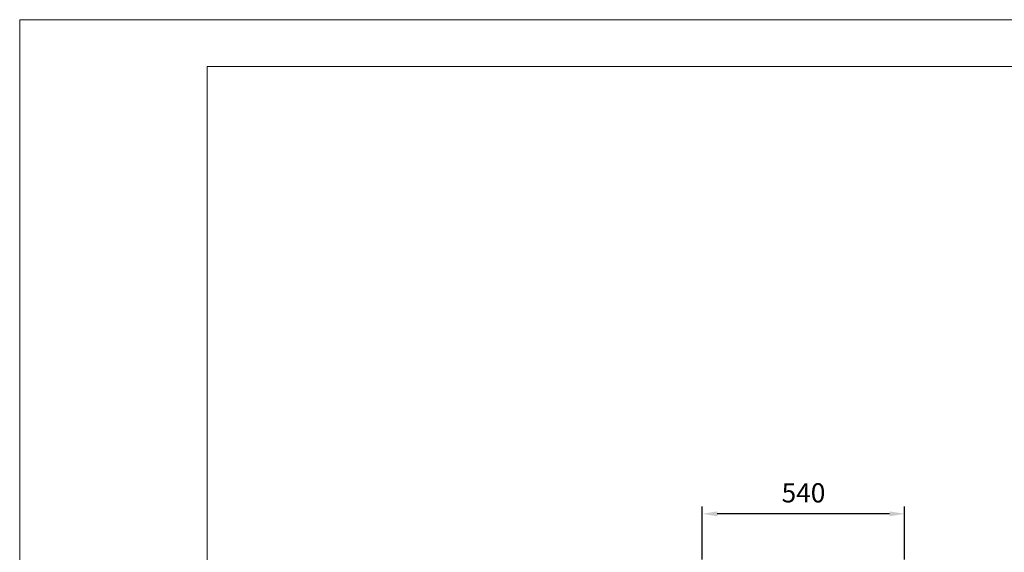
# Model space of a CAD drawing. Units: millimetres. Extents: x 1498 to 6751, y -895 to 6534.
# Drawn here: x 1498 to 4125, y 5112 to 6534 of the extents above; entities that cross this region are included whole.
import ezdxf

# ---------------------------------------------------------------- set-up
doc = ezdxf.new("R2010")
doc.units = ezdxf.units.MM
doc.layers.add('ACOTA', color=50, linetype='Continuous')
doc.layers.add('FORMATO', color=180, linetype='Continuous', lineweight=0)
doc.layers.add('LIMITS', color=1, linetype='Continuous', lineweight=0)
doc.styles.add('E1', font='isocp.shx')
doc.styles.add('SLDTEXTSTYLE1', font='TXT', dxfattribs={"width": 0.7})
doc.dimstyles.new('SLDDIMSTYLE0', dxfattribs={"dimtxt": 2.568319, "dimasz": 2, "dimexe": 0, "dimexo": 0.0625, "dimgap": 0.64208, "dimtad": 1, "dimdec": 1, "dimlfac": 12, "dimrnd": 1e-09, "dimzin": 12, "dimdsep": 46, "dimtxsty": 'SLDTEXTSTYLE1', "dimsah": 1, "dimcen": 0.09, "dimadec": 0, "dimazin": 0, "dimtfac": 1, "dimtdec": 1, "dimtofl": 0, "dimtmove": 0, "dimatfit": 3, "dimfxl": 1, "dimtolj": 1, "dimtzin": 12, "dimarcsym": 0})

# ---------------------------------------------------------------- blocks, each defined once
blk = doc.blocks.new('*D20')
at = {"layer": 'ACOTA', "color": 0, "lineweight": -2, "transparency": 16777216}
for p, q in [((3319, 5092.2), (3319, 5234.4)), ((3858.6, 5092.3), (3858.6, 5234.4)), ((3818.6, 5214.4), (3359, 5214.4))]:
    blk.add_line(p, q, dxfattribs=at)
at = {"layer": 'ACOTA', "color": 0, "transparency": 16777216}
for points in [[(3359, 5221), (3359, 5207.7), (3319, 5214.4)], [(3818.6, 5221), (3818.6, 5207.7), (3858.6, 5214.4)]]:
    blk.add_solid(points, dxfattribs=at)
at = {"layer": 'DEFPOINTS', "color": 0, "transparency": 16777216}
for p in [(3319, 5214.4), (3319, 5072.2), (3858.6, 5072.3)]:
    blk.add_point(p, dxfattribs=at)
at = {"layer": 'ACOTA', "color": 7, "transparency": 16777216, "insert": (3588.8, 5270.5), "char_height": 51.37, "attachment_point": 5, "style": 'E1'}
blk.add_mtext('\\A1;540', dxfattribs=at)

msp = doc.modelspace()

# ---------------------------------------------------------------- linework, layer by layer
at = {"layer": 'FORMATO'}
msp.add_lwpolyline([(1998.3, -770.2), (6625.9, -770.2), (6625.9, 6408.7), (1998.3, 6408.7)], close=True, dxfattribs=at)
at = {"layer": 'LIMITS'}
msp.add_lwpolyline([(1498.1, -895.3), (6751, -895.3), (6751, 6533.8), (1498.1, 6533.8)], close=True, dxfattribs=at)

# ---------------------------------------------------------------- dimensions: what is measured, and where the dimension line sits
at = {"layer": 'ACOTA', "color": 2}
dim = msp.add_linear_dim(base=(3319, 5214.4), p1=(3858.6, 5072.3), p2=(3319, 5072.2), dimstyle='SLDDIMSTYLE0', override={"dimscale": 20, "dimexe": 1, "dimexo": 1, "dimgap": 1.524, "dimdec": 0, "dimlfac": 1, "dimtxsty": 'E1', "dimclrt": 7, "dimtofl": 1}, dxfattribs=at)
dim.commit()
dim.dimension.update_dxf_attribs({"geometry": '*D20', "text_midpoint": (3588.8, 5270.5)})

doc.saveas('drawing.dxf')
